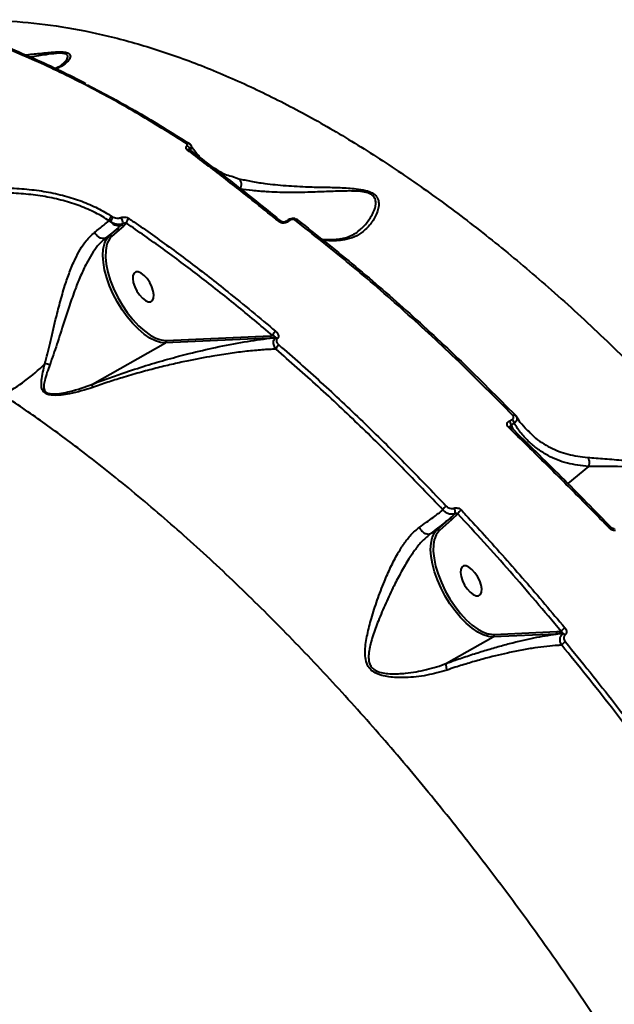
# Model space of a CAD drawing. Units: millimetres. Extents: x -5440 to 20062, y -1785 to 15717.
# Drawn here: x 15044 to 15204, y 10478 to 10742 of the extents above; entities that cross this region are included whole.
import ezdxf

# ---------------------------------------------------------------- set-up
doc = ezdxf.new("R2010")
doc.units = ezdxf.units.MM
doc.layers.add('DiKom', color=7, linetype='Continuous', lineweight=0)
doc.styles.add('style1', font='arialbd_0.ttf', dxfattribs={"width": 0.8})
doc.dimstyles.new('1-50', dxfattribs={"dimtxt": 900, "dimasz": 300, "dimexe": 100, "dimexo": 0, "dimgap": 300, "dimtad": 1, "dimtxsty": 'style1', "dimcen": 200, "dimclrd": 7, "dimclre": 7, "dimclrt": 7, "dimadec": 1, "dimazin": 2, "dimtfac": 1, "dimtmove": 0, "dimatfit": 2, "dimfxl": 0, "dimlwd": 25, "dimlwe": 18, "dimarcsym": 0})

# ---------------------------------------------------------------- blocks, each defined once
blk = doc.blocks.new('*D0')
at = {"layer": 'Defpoints', "color": 0, "transparency": 16777216}
for p in [(16618.6, 10776.61), (2517.04, 4070.84), (16618.6, -247.06)]:
    blk.add_point(p, dxfattribs=at)
at = {"layer": 'DiKom', "color": 7, "lineweight": 18, "transparency": 16777216}
for p, q in [((16618.6, 10776.61), (16618.6, -347.06)), ((2517.04, 4070.84), (2517.04, -347.06))]:
    blk.add_line(p, q, dxfattribs=at)
at = {"layer": 'DiKom', "color": 7, "lineweight": 25, "transparency": 16777216}
blk.add_line((2817.04, -247.06), (16318.6, -247.06), dxfattribs=at)
at = {"layer": 'DiKom', "color": 7, "transparency": 16777216}
for points in [[(2817.04, -197.06), (2817.04, -297.06), (2517.04, -247.06)], [(16318.6, -197.06), (16318.6, -297.06), (16618.6, -247.06)]]:
    blk.add_solid(points, dxfattribs=at)
at = {"layer": 'DiKom', "color": 7, "lineweight": 200, "transparency": 16777216, "insert": (11966.15, 512.46), "char_height": 900, "attachment_point": 5, "style": 'style1'}
blk.add_mtext('14100', dxfattribs=at)
blk = doc.blocks.new('*D1')
at = {"layer": 'Defpoints', "color": 0, "transparency": 16777216}
for p in [(4942, 13735.64), (2761.1, 2651.67), (18278.07, 2651.67)]:
    blk.add_point(p, dxfattribs=at)
at = {"layer": 'DiKom', "color": 7, "lineweight": 18, "transparency": 16777216}
for p, q in [((4942, 13735.64), (18378.07, 13735.64)), ((2761.1, 2651.67), (18378.07, 2651.67))]:
    blk.add_line(p, q, dxfattribs=at)
at = {"layer": 'DiKom', "color": 7, "lineweight": 25, "transparency": 16777216}
blk.add_line((18278.07, 13435.64), (18278.07, 2951.67), dxfattribs=at)
at = {"layer": 'DiKom', "color": 7, "transparency": 16777216}
for points in [[(18228.07, 13435.64), (18328.07, 13435.64), (18278.07, 13735.64)], [(18228.07, 2951.67), (18328.07, 2951.67), (18278.07, 2651.67)]]:
    blk.add_solid(points, dxfattribs=at)
at = {"layer": 'DiKom', "color": 7, "lineweight": 200, "transparency": 16777216, "insert": (17518.55, 6407.45), "char_height": 900, "attachment_point": 5, "rotation": 90, "style": 'style1'}
blk.add_mtext('11100', dxfattribs=at)
blk = doc.blocks.new('*D2')
at = {"layer": 'Defpoints', "color": 0, "transparency": 16777216}
for p in [(4457, 15716.75), (1654.57, 1151.03), (19961.69, 1151.03)]:
    blk.add_point(p, dxfattribs=at)
at = {"layer": 'DiKom', "color": 7, "lineweight": 18, "transparency": 16777216}
for p, q in [((4457, 15716.75), (20061.69, 15716.75)), ((1654.57, 1151.03), (20061.69, 1151.03))]:
    blk.add_line(p, q, dxfattribs=at)
at = {"layer": 'DiKom', "color": 7, "lineweight": 25, "transparency": 16777216}
blk.add_line((19961.69, 15416.75), (19961.69, 1451.03), dxfattribs=at)
at = {"layer": 'DiKom', "color": 7, "transparency": 16777216}
for points in [[(19911.69, 15416.75), (20011.69, 15416.75), (19961.69, 15716.75)], [(19911.69, 1451.03), (20011.69, 1451.03), (19961.69, 1151.03)]]:
    blk.add_solid(points, dxfattribs=at)
at = {"layer": 'DiKom', "color": 7, "lineweight": 200, "transparency": 16777216, "insert": (19202.17, 6338.92), "char_height": 900, "attachment_point": 5, "rotation": 90, "style": 'style1'}
blk.add_mtext('14600', dxfattribs=at)
blk = doc.blocks.new('*D3')
at = {"layer": 'Defpoints', "color": 0, "transparency": 16777216}
for p in [(18634.04, 11082.92), (654.57, 2151.03), (654.57, -1685.35)]:
    blk.add_point(p, dxfattribs=at)
at = {"layer": 'DiKom', "color": 7, "lineweight": 18, "transparency": 16777216}
for p, q in [((18634.04, 11082.92), (18634.04, -1785.35)), ((654.57, 2151.03), (654.57, -1785.35))]:
    blk.add_line(p, q, dxfattribs=at)
at = {"layer": 'DiKom', "color": 7, "lineweight": 25, "transparency": 16777216}
blk.add_line((18334.04, -1685.35), (954.57, -1685.35), dxfattribs=at)
at = {"layer": 'DiKom', "color": 7, "transparency": 16777216}
for points in [[(954.57, -1635.35), (954.57, -1735.35), (654.57, -1685.35)], [(18334.04, -1635.35), (18334.04, -1735.35), (18634.04, -1685.35)]]:
    blk.add_solid(points, dxfattribs=at)
at = {"layer": 'DiKom', "color": 7, "lineweight": 200, "transparency": 16777216, "insert": (12014.02, -925.53), "char_height": 900, "attachment_point": 5, "style": 'style1'}
blk.add_mtext('18000', dxfattribs=at)

msp = doc.modelspace()

# ---------------------------------------------------------------- linework, layer by layer
at = {"layer": 'DiKom', "color": 7, "linetype": 'Continuous', "lineweight": 40}
for p, q in [((15090.053, 10707.351), (15090.054, 10707.35)), ((15090.389, 10707.018), (15090.225, 10707.369)), ((15092.623, 10705.618), (15092.397, 10705.885)), ((15101.294, 10700.204), (15103.187, 10699.572)), ((15068.923, 10687.875), (15068.419, 10688.279)), ((15069.111, 10689.44), (15069.471, 10689.245)), ((15073.045, 10687.629), (15072.21, 10686.865)), ((15116.934, 10688.436), (15116.173, 10687.945)), ((15070.411, 10686.022), (15067.511, 10683.734)), ((15068.408, 10684.239), (15070.411, 10686.022)), ((15071.062, 10685.818), (15069.059, 10684.035)), ((15072.21, 10686.865), (15071.062, 10685.818)), ((15067.511, 10683.734), (15067.508, 10683.732)), ((15067.511, 10683.734), (15068.408, 10684.239)), ((15111.553, 10656.765), (15083.505, 10655.494)), ((15083.698, 10656.161), (15111.747, 10657.432)), ((15111.747, 10657.432), (15112.306, 10657.456)), ((15063.923, 10644.452), (15083.505, 10655.494)), ((15175.793, 10634.539), (15176.603, 10634.986)), ((15177.472, 10636.087), (15177.649, 10635.828)), ((15177.13, 10633.906), (15176.318, 10633.458)), ((15176.318, 10633.458), (15176.797, 10632.347)), ((15180.779, 10632.098), (15181.142, 10631.716)), ((15197.093, 10622.316), (15191.507, 10617.82)), ((15162.053, 10609.61), (15160.345, 10608.044)), ((15156.425, 10605.337), (15159.694, 10608.248)), ((15160.345, 10608.044), (15157.076, 10605.133)), ((15154.664, 10604.344), (15154.66, 10604.343)), ((15154.664, 10604.344), (15156.425, 10605.337)), ((15158.991, 10569.526), (15171.522, 10576.592)), ((15188.377, 10577.356), (15171.522, 10576.592)), ((15171.715, 10577.26), (15188.57, 10578.024)), ((15188.57, 10578.024), (15189.779, 10578.068))]:
    msp.add_line(p, q, dxfattribs=at)
at = {"layer": 'DiKom', "color": 7, "linetype": 'Continuous', "lineweight": 40, "flags": 128}
for points in [[(15089.821, 10709.076), (15089.89, 10709.022), (15089.958, 10708.941)], [(15118.299, 10688.444), (15118.418, 10688.507), (15118.535, 10688.551), (15118.649, 10688.576), (15118.756, 10688.58), (15118.854, 10688.564), (15118.941, 10688.528), (15119.015, 10688.472), (15119.073, 10688.399)], [(15083.505, 10655.494), (15082.213, 10655.613), (15080.811, 10656.051), (15079.33, 10656.799), (15077.802, 10657.841), (15076.26, 10659.154), (15074.738, 10660.71), (15073.269, 10662.475), (15071.884, 10664.41), (15070.614, 10666.474), (15069.486, 10668.622), (15068.525, 10670.807), (15067.751, 10672.982), (15067.181, 10675.1), (15066.828, 10677.115), (15066.698, 10678.982), (15066.797, 10680.662), (15067.12, 10682.119), (15067.515, 10683.062)], [(15067.515, 10683.062), (15067.661, 10683.32), (15068.408, 10684.239)], [(15067.681, 10681.531), (15067.466, 10680.309), (15067.411, 10678.549), (15067.601, 10676.596), (15068.032, 10674.497), (15068.692, 10672.303), (15069.566, 10670.067), (15070.634, 10667.843), (15071.868, 10665.685), (15073.24, 10663.644), (15074.716, 10661.77), (15076.26, 10660.109), (15077.836, 10658.7), (15079.405, 10657.577), (15080.929, 10656.768), (15082.034, 10656.376)], [(15074.771, 10673.622), (15074.703, 10672.751), (15074.866, 10671.703), (15075.247, 10670.562), (15075.814, 10669.421), (15076.523, 10668.372), (15077.314, 10667.5), (15078.126, 10666.876), (15078.891, 10666.551), (15079.547, 10666.55), (15080.042, 10666.874), (15080.335, 10667.497), (15080.403, 10668.368), (15080.24, 10669.416), (15079.859, 10670.557), (15079.292, 10671.698), (15078.583, 10672.747), (15077.791, 10673.618), (15076.98, 10674.242), (15076.215, 10674.568), (15075.559, 10674.568), (15075.064, 10674.245), (15074.771, 10673.622)], [(15082.034, 10656.376), (15082.372, 10656.293), (15083.698, 10656.161)], [(15176.785, 10636.054), (15176.903, 10636.118), (15177.016, 10636.166), (15177.123, 10636.197), (15177.22, 10636.21), (15177.305, 10636.205), (15177.377, 10636.183), (15177.433, 10636.143), (15177.472, 10636.087)], [(15175.582, 10632.882), (15175.707, 10632.953), (15175.826, 10633.005), (15175.936, 10633.037), (15176.034, 10633.047), (15176.118, 10633.035), (15176.183, 10633.002), (15176.203, 10632.986)], [(15176.203, 10632.986), (15176.231, 10632.949), (15176.258, 10632.877)], [(15216.848, 10601.512), (15219.538, 10604.272), (15222.016, 10608.206), (15223.502, 10611.519), (15224.4, 10615.214), (15224.312, 10617.712), (15224.132, 10618.304), (15223.284, 10619.664), (15222.005, 10620.618), (15220.135, 10621.335), (15217.782, 10621.804), (15215.416, 10622.045), (15210.748, 10622.25), (15204.882, 10622.323), (15199.48, 10622.328), (15197.101, 10622.323), (15197.099, 10622.323), (15197.099, 10622.323)], [(15202.783, 10605.696), (15202.906, 10605.772), (15203.021, 10605.83), (15203.126, 10605.87), (15203.217, 10605.888), (15203.292, 10605.887), (15203.349, 10605.864), (15203.366, 10605.849)], [(15171.522, 10576.592), (15170.23, 10576.711), (15168.828, 10577.149), (15167.347, 10577.897), (15165.819, 10578.94), (15164.278, 10580.253), (15162.756, 10581.808), (15161.286, 10583.573), (15159.901, 10585.508), (15158.631, 10587.572), (15157.503, 10589.72), (15156.542, 10591.905), (15155.767, 10594.081), (15155.198, 10596.198), (15154.845, 10598.213), (15154.716, 10600.081), (15154.814, 10601.761), (15155.137, 10603.217), (15155.532, 10604.16)], [(15155.532, 10604.16), (15155.678, 10604.418), (15156.425, 10605.337)], [(15155.699, 10602.629), (15155.483, 10601.407), (15155.428, 10599.647), (15155.618, 10597.695), (15156.049, 10595.595), (15156.709, 10593.402), (15157.583, 10591.166), (15158.65, 10588.942), (15159.885, 10586.783), (15161.257, 10584.742), (15162.733, 10582.869), (15164.277, 10581.207), (15165.853, 10579.798), (15167.422, 10578.675), (15168.946, 10577.867), (15170.051, 10577.474)], [(15162.788, 10594.72), (15162.72, 10593.849), (15162.883, 10592.801), (15163.264, 10591.66), (15163.832, 10590.519), (15164.54, 10589.47), (15165.332, 10588.598), (15166.142, 10587.975), (15166.907, 10587.649), (15167.564, 10587.648), (15168.059, 10587.972), (15168.352, 10588.595), (15168.42, 10589.466), (15168.257, 10590.514), (15167.876, 10591.655), (15167.309, 10592.796), (15166.6, 10593.845), (15165.808, 10594.717), (15164.997, 10595.34), (15164.232, 10595.666), (15163.576, 10595.667), (15163.081, 10595.343), (15162.788, 10594.72)], [(15170.051, 10577.474), (15170.389, 10577.391), (15171.715, 10577.26)]]:
    msp.add_lwpolyline(points, dxfattribs=at)
at = {"layer": 'DiKom', "color": 7, "linetype": 'Continuous', "lineweight": 40}
for centre, radius, start, end in [((15089.524, 10708.539), 0.614, 61.00391, 128.53667), ((15088.908, 10706.984), 1.372, 16.30324, 76.61138), ((15089.709, 10706.722), 0.731, 72.03315, 122.55385), ((15089.755, 10706.959), 0.491, 23.96343, 68.62402), ((15091.516, 10705.054), 1.143, 15.31229, 42.65938), ((15101.755, 10697.964), 2.153, 328.16593, 48.3089), ((15069.814, 10688.234), 1.396, 120.25506, 178.14339), ((15070.481, 10688.046), 1.567, 130.09993, 186.25599), ((15070.834, 10689.43), 2.464, 219.13781, 288.20014), ((15070.226, 10687.843), 1.82, 347.62969, 45.56395), ((15074.417, 10687.665), 1.373, 119.58308, 181.5076), ((15114.439, 10687.526), 0.59, 55.27514, 129.04702), ((15115.862, 10687.645), 0.432, 44.01559, 112.07905), ((15116.622, 10688.133), 0.435, 44.17381, 111.35931), ((15070.627, 10685.573), 0.499, 29.4916, 115.69045), ((15071.77, 10686.609), 0.509, 30.23306, 109.15878), ((15072.775, 10680.359), 5.227, 135.31881, 167.05291), ((15068.624, 10683.788), 0.5, 29.55757, 115.62447), ((15130.808, 10681.945), 1.436, 57.48299, 97.08774), ((15113.831, 10657.266), 1.537, 118.76467, 172.89053), ((15083.215, 10655.939), 0.531, 303.01687, 24.71432), ((15111.263, 10657.21), 0.532, 303.05483, 24.67636), ((15113.135, 10656.122), 0.722, 53.27316, 92.52967), ((15114.783, 10653.534), 1.595, 119.15688, 169.04523), ((15016.343, 10685.257), 49.616, 298.33981, 314.47727), ((15051.198, 10645.653), 4.203, 72.53842, 91.26917), ((15175.027, 10633.549), 2.133, 9.64223, 42.3485), ((15174.199, 10633.098), 2.149, 9.65336, 42.11407), ((15159.85, 10609.95), 1.963, 118.59615, 158.35432), ((15159.761, 10610.144), 1.572, 341.80535, 40.03718), ((15159.91, 10607.798), 0.499, 29.51307, 115.64499), ((15163.859, 10608.956), 1.921, 118.11196, 160.11725), ((15160.763, 10601.475), 5.195, 135.2272, 167.16127), ((15156.641, 10604.888), 0.499, 29.47777, 115.68029), ((15171.234, 10577.037), 0.53, 302.91991, 24.88684), ((15188.087, 10577.801), 0.532, 303.08559, 24.74294), ((15191.853, 10576.958), 2.352, 118.09589, 151.84752), ((15190.102, 10576.491), 0.955, 41.64001, 87.02179), ((15192.071, 10573.115), 2.49, 118.54152, 149.44933)]:
    msp.add_arc(centre, radius, start, end, dxfattribs=at)
for points, knots in [([(15064.522, 10982.727), (15064.523, 10982.742), (15064.542, 10982.955), (15065.189, 10982.796), (15066.554, 10982.172), (15068.703, 10980.822), (15071.525, 10978.846), (15075.007, 10976.245), (15079.119, 10973.048), (15083.829, 10969.28), (15089.164, 10964.923), (15095.172, 10959.934), (15101.874, 10954.298), (15109.275, 10948.008), (15117.294, 10941.132), (15125.833, 10933.755), (15134.867, 10925.902), (15144.355, 10917.608), (15154.366, 10908.814), (15164.982, 10899.448), (15176.208, 10889.503), (15188.038, 10878.982), (15200.341, 10868.003), (15212.967, 10856.702), (15225.882, 10845.104), (15239.052, 10833.247), (15252.579, 10821.037), (15266.571, 10808.377), (15281.022, 10795.271), (15295.918, 10781.733), (15311.089, 10767.915), (15326.36, 10753.977), (15341.701, 10739.949), (15357.083, 10725.858), (15372.619, 10711.598), (15388.432, 10697.06), (15404.505, 10682.259), (15420.813, 10667.214), (15437.171, 10652.1), (15454.221, 10636.322), (15471.935, 10619.9), (15490.271, 10602.872), (15508.64, 10585.782), (15526.995, 10568.67), (15545.29, 10551.583), (15562.43, 10535.538), (15578.419, 10520.544), (15593.279, 10506.58), (15607.887, 10492.826), (15622.353, 10479.179), (15636.642, 10465.668), (15650.726, 10452.323), (15664.437, 10439.298), (15677.614, 10426.748), (15690.248, 10414.684), (15702.339, 10403.104), (15713.991, 10391.912), (15725.288, 10381.024), (15736.194, 10370.474), (15746.68, 10360.29), (15756.622, 10350.594), (15765.912, 10341.488), (15774.553, 10332.975), (15782.55, 10325.045), (15789.969, 10317.64), (15796.859, 10310.708), (15803.183, 10304.282), (15808.917, 10298.386), (15813.987, 10293.092), (15818.34, 10288.454), (15821.988, 10284.464), (15824.954, 10281.104), (15827.263, 10278.347), (15828.937, 10276.165), (15829.888, 10274.646), (15830.227, 10273.827), (15830.01, 10273.733), (15829.955, 10273.708)], [0, 0, 0, 0, 0.0010255, 0.0142645, 0.0278834, 0.0415148, 0.0551463, 0.0687652, 0.0820245, 0.0952954, 0.1085662, 0.1218254, 0.1354711, 0.1491295, 0.1627878, 0.1764336, 0.1896941, 0.2029659, 0.2162378, 0.2294984, 0.2431445, 0.2568029, 0.2704614, 0.2841076, 0.2973508, 0.3106057, 0.3238601, 0.3371034, 0.3507304, 0.3643696, 0.3780089, 0.3916356, 0.4048802, 0.4181363, 0.4313918, 0.4446361, 0.4582655, 0.4719067, 0.4855484, 0.4991775, 0.5144982, 0.5298276, 0.545148, 0.5607996, 0.5764607, 0.5921121, 0.6053739, 0.6186471, 0.6319203, 0.6451821, 0.6588291, 0.672489, 0.6861486, 0.6997955, 0.7130345, 0.7262851, 0.7395357, 0.7527746, 0.7663966, 0.7800315, 0.7936662, 0.8072882, 0.8205491, 0.8338212, 0.8470935, 0.8603542, 0.8740021, 0.8876625, 0.9013228, 0.9149707, 0.9282269, 0.9414946, 0.9547622, 0.9680182, 0.9816615, 0.9953172, 1, 1, 1, 1]), ([(15487.292, 10492.698), (15482.779, 10496.816), (15473.746, 10505.058), (15459.909, 10517.637), (15445.909, 10530.334), (15431.173, 10543.664), (15415.705, 10557.622), (15399.525, 10572.185), (15383.286, 10586.775), (15367.066, 10601.324), (15350.945, 10615.765), (15335.144, 10629.903), (15319.695, 10643.717), (15304.615, 10657.201), (15289.782, 10670.46), (15275.268, 10683.437), (15261.144, 10696.072), (15247.185, 10708.567), (15233.463, 10720.863), (15220.032, 10732.908), (15207.21, 10744.416), (15195.216, 10755.188), (15184.06, 10765.21), (15173.719, 10774.498), (15164.055, 10783.172), (15155.107, 10791.193), (15146.91, 10798.521), (15139.541, 10805.087), (15133.002, 10810.88), (15127.268, 10815.923), (15122.299, 10820.248), (15118.134, 10823.818), (15114.712, 10826.688), (15113.125, 10827.946), (15112.333, 10828.574)], [0, 0, 0, 0, 0.0284577, 0.056952, 0.085445, 0.1139028, 0.1459251, 0.1780521, 0.2102301, 0.2424067, 0.2745289, 0.3065505, 0.3375585, 0.3686634, 0.399818, 0.4309705, 0.4620734, 0.4930792, 0.5259478, 0.5588753, 0.5918023, 0.6246714, 0.656167, 0.687761, 0.7194069, 0.751054, 0.7826522, 0.8141501, 0.8450488, 0.8760379, 0.9070735, 0.9381097, 0.9691003, 1, 1, 1, 1]), ([(15014.351, 10740.005), (15016.958, 10740.48), (15022.708, 10741.527), (15032.485, 10742.14), (15043.633, 10741.896), (15055.667, 10740.501), (15068.096, 10738.014), (15080.864, 10734.433), (15093.908, 10729.769), (15107.047, 10724.083), (15120.252, 10717.397), (15133.488, 10709.775), (15146.854, 10701.174), (15160.286, 10691.634), (15173.721, 10681.192), (15187.382, 10669.642), (15201.234, 10656.931), (15215.24, 10643.059), (15229.077, 10628.328), (15242.5, 10613.015), (15255.485, 10597.184), (15268.023, 10580.915), (15280.268, 10564.044), (15292.165, 10546.654), (15303.667, 10528.828), (15314.664, 10510.736), (15325.147, 10492.415), (15335.12, 10473.906), (15344.633, 10455.15), (15353.63, 10436.228), (15362.131, 10417.225), (15367.318, 10404.532), (15369.907, 10398.195)], [0, 0, 0, 0, 0.0251547, 0.0554886, 0.0896228, 0.1238674, 0.1581665, 0.1924641, 0.2267049, 0.2608366, 0.2938886, 0.3270447, 0.3602526, 0.3934591, 0.4266125, 0.4596625, 0.4946969, 0.5297953, 0.5648938, 0.5999286, 0.6335011, 0.667178, 0.7009094, 0.734643, 0.7683242, 0.8018985, 0.834834, 0.8678657, 0.9009482, 0.9340293, 0.9670634, 1, 1, 1, 1]), ([(15089.141, 10709.019), (15084.58, 10711.863), (15075.458, 10717.55), (15061.921, 10724.899), (15048.506, 10731.432), (15039.739, 10734.94), (15035.355, 10736.694)], [0, 0, 0, 0, 0.2486162, 0.4972351, 0.7486173, 1, 1, 1, 1]), ([(15062.154, 10725.057), (15059.84, 10726.221), (15055.188, 10728.562), (15048.265, 10731.737), (15041.846, 10734.497), (15037.777, 10736.059), (15035.982, 10736.748)], [0, 0, 0, 0, 0.2614258, 0.525634, 0.7907315, 1, 1, 1, 1]), ([(15045.701, 10732.797), (15047.065, 10732.93), (15049.176, 10733.136), (15051.917, 10733.435), (15054.056, 10733.608), (15055.954, 10733.639), (15057.334, 10733.381), (15058.058, 10732.787), (15057.945, 10731.882), (15057.182, 10730.88), (15055.911, 10729.851), (15054.755, 10729.313), (15054.103, 10729.011)], [0, 0, 0, 0, 0.1440438, 0.2230165, 0.3018176, 0.3889747, 0.4607234, 0.5325598, 0.6387922, 0.7482948, 0.8581006, 1, 1, 1, 1]), ([(15055.684, 10730.184), (15055.766, 10730.241), (15056.337, 10730.637), (15057.019, 10731.448), (15057.414, 10732.396), (15056.96, 10733.003), (15055.885, 10733.266), (15053.978, 10733.203), (15051.033, 10732.804), (15048.649, 10732.416), (15047.181, 10732.196), (15047.128, 10732.188)], [0, 0, 0, 0, 0.0278604, 0.1927974, 0.3410364, 0.4280615, 0.5148614, 0.6262205, 0.774626, 0.9918498, 1, 1, 1, 1]), ([(15055.689, 10730.176), (15055.59, 10730.095), (15055.222, 10729.794), (15054.639, 10729.417), (15054.052, 10729.182), (15053.881, 10729.113)], [0, 0, 0, 0, 0.2072905, 0.7693288, 1, 1, 1, 1]), ([(15062.56, 10724.779), (15067.085, 10722.381), (15076.137, 10717.585), (15085.351, 10711.822), (15089.958, 10708.941)], [0, 0, 0, 0, 0.5000009, 1, 1, 1, 1]), ([(15089.226, 10708.319), (15089.258, 10708.364), (15089.339, 10708.479), (15089.377, 10708.668), (15089.324, 10708.87), (15089.202, 10708.969), (15089.141, 10709.019)], [0, 0, 0, 0, 0.1837149, 0.4627333, 0.7311122, 1, 1, 1, 1]), ([(15090.268, 10708.593), (15090.222, 10708.678), (15090.116, 10708.876), (15089.923, 10708.995), (15089.812, 10709.063)], [0, 0, 0, 0, 0.4284728, 1, 1, 1, 1]), ([(15089.316, 10707.337), (15089.232, 10707.417), (15089.064, 10707.577), (15089.012, 10707.884), (15089.091, 10708.138), (15089.196, 10708.279), (15089.226, 10708.319)], [0, 0, 0, 0, 0.2926256, 0.5849649, 0.8819746, 1, 1, 1, 1]), ([(15114.068, 10687.984), (15113.662, 10688.315), (15111.635, 10689.969), (15106.438, 10694.163), (15098.543, 10700.391), (15092.393, 10705.021), (15089.316, 10707.337)], [0, 0, 0, 0, 0.0480684, 0.2403277, 0.6198804, 1, 1, 1, 1]), ([(15090.225, 10707.369), (15090.213, 10707.362), (15090.168, 10707.339), (15090.149, 10707.308), (15090.135, 10707.287)], [0, 0, 0, 0, 0.2891469, 1, 1, 1, 1]), ([(15090.204, 10707.159), (15094.24, 10704.114), (15102.321, 10698.016), (15110.697, 10691.24), (15114.89, 10687.848)], [0, 0, 0, 0, 0.4993612, 1, 1, 1, 1]), ([(15090.288, 10708.603), (15090.292, 10708.599), (15090.409, 10708.478), (15090.462, 10708.144), (15090.418, 10707.721), (15090.277, 10707.463), (15090.225, 10707.369)], [0, 0, 0, 0, 0.0129361, 0.3936316, 0.7782775, 1, 1, 1, 1]), ([(15092.358, 10705.83), (15092.332, 10705.857), (15091.858, 10706.349), (15091.164, 10707.227), (15090.576, 10708.185), (15090.314, 10708.613)], [0, 0, 0, 0, 0.0311136, 0.5669459, 1, 1, 1, 1]), ([(15096.461, 10702.503), (15097.421, 10701.88), (15098.908, 10700.916), (15100.67, 10700.391), (15101.294, 10700.204)], [0, 0, 0, 0, 0.6460138, 1, 1, 1, 1]), ([(15103.187, 10699.572), (15104.248, 10699.335), (15106.37, 10698.859), (15110.662, 10698.192), (15115.832, 10697.68), (15121.243, 10697.376), (15126.14, 10697.284), (15130.45, 10697.204), (15134.208, 10696.976), (15137.132, 10696.543), (15139.106, 10695.838), (15140.381, 10694.72), (15140.831, 10693.33), (15140.764, 10691.905), (15140.196, 10689.931), (15138.884, 10687.594), (15136.712, 10685.393), (15134.31, 10683.829), (15132.49, 10683.38), (15131.58, 10683.155)], [0, 0, 0, 0, 0.0638283, 0.1277654, 0.2158819, 0.3041168, 0.3656056, 0.4271901, 0.4882483, 0.5268756, 0.5576014, 0.5885653, 0.6243077, 0.6585502, 0.6928974, 0.7748877, 0.8569903, 0.9285273, 1, 1, 1, 1]), ([(15017.426, 10694.465), (15019.613, 10694.941), (15023.646, 10695.82), (15029.657, 10696.626), (15035.306, 10697.064), (15040.881, 10697.135), (15046.307, 10696.82), (15051.524, 10696.121), (15056.486, 10695.039), (15061.108, 10693.553), (15065.389, 10691.719), (15067.871, 10690.199), (15069.111, 10689.44)], [0, 0, 0, 0, 0.116681, 0.215081, 0.3137998, 0.4121988, 0.5100636, 0.6082277, 0.7060828, 0.8039534, 0.9021382, 1, 1, 1, 1]), ([(15068.419, 10688.279), (15067.206, 10689.022), (15064.777, 10690.509), (15060.586, 10692.302), (15056.061, 10693.755), (15051.201, 10694.812), (15046.091, 10695.492), (15040.774, 10695.798), (15035.311, 10695.725), (15029.775, 10695.292), (15023.883, 10694.499), (15019.931, 10693.636), (15017.786, 10693.168)], [0, 0, 0, 0, 0.0977701, 0.1958581, 0.2936264, 0.3914558, 0.4895963, 0.5874254, 0.6858991, 0.7846814, 0.8831537, 1, 1, 1, 1]), ([(15135.221, 10685.547), (15135.428, 10685.688), (15136.46, 10686.389), (15137.986, 10688.192), (15139.305, 10690.307), (15139.923, 10692.084), (15140.068, 10693.339), (15139.768, 10694.484), (15139.069, 10695.153), (15138.213, 10695.642), (15136.861, 10696.052), (15134.686, 10696.266), (15131.441, 10696.28), (15127.337, 10696.138), (15122.025, 10695.9), (15116.378, 10695.827), (15111.165, 10695.986), (15106.827, 10696.349), (15104.665, 10696.669), (15103.585, 10696.828)], [0, 0, 0, 0, 0.0219172, 0.1094045, 0.1967484, 0.2327188, 0.2685641, 0.3056624, 0.3314573, 0.3380421, 0.3704321, 0.4125401, 0.4549576, 0.5408168, 0.6268248, 0.7361181, 0.8452683, 0.9226995, 1, 1, 1, 1]), ([(15064.448, 10685.161), (15065.324, 10685.83), (15066.777, 10686.939), (15067.952, 10687.898), (15068.419, 10688.279)], [0, 0, 0, 0, 0.6026065, 1, 1, 1, 1]), ([(15072.004, 10687.453), (15071.845, 10687.402), (15071.463, 10687.278), (15070.718, 10687.246), (15069.788, 10687.406), (15069.226, 10687.711), (15068.923, 10687.875)], [0, 0, 0, 0, 0.1616574, 0.3913832, 0.6723283, 1, 1, 1, 1]), ([(15069.471, 10689.245), (15069.678, 10689.17), (15070.055, 10689.033), (15070.668, 10688.981), (15071.155, 10689.025), (15071.401, 10689.109), (15071.5, 10689.142)], [0, 0, 0, 0, 0.3466552, 0.63112, 0.8511861, 1, 1, 1, 1]), ([(15071.5, 10689.142), (15071.544, 10689.159), (15071.712, 10689.221), (15072.076, 10689.289), (15072.621, 10689.281), (15073.229, 10689.151), (15073.563, 10688.96), (15073.739, 10688.86)], [0, 0, 0, 0, 0.0579424, 0.2243493, 0.4300143, 0.7004169, 1, 1, 1, 1]), ([(15073.045, 10687.629), (15072.949, 10687.628), (15072.773, 10687.625), (15072.491, 10687.587), (15072.267, 10687.542), (15072.128, 10687.5), (15072.054, 10687.474), (15072.02, 10687.46), (15072.004, 10687.453)], [0, 0, 0, 0, 0.3535448, 0.6500608, 0.8419993, 0.9248289, 0.9646819, 1, 1, 1, 1]), ([(15112.306, 10657.456), (15109.034, 10660.209), (15102.49, 10665.714), (15092.665, 10673.446), (15082.839, 10680.819), (15076.309, 10685.359), (15073.045, 10687.629)], [0, 0, 0, 0, 0.2493154, 0.4986259, 0.7493169, 1, 1, 1, 1]), ([(15073.739, 10688.86), (15074.159, 10688.573), (15076.255, 10687.137), (15081.717, 10683.313), (15090.149, 10677.13), (15101.174, 10668.598), (15108.826, 10662.186), (15113.091, 10658.613)], [0, 0, 0, 0, 0.0321576, 0.1607932, 0.4182831, 0.6757797, 1, 1, 1, 1]), ([(15116.173, 10687.945), (15116.04, 10687.873), (15115.773, 10687.729), (15115.283, 10687.637), (15114.801, 10687.655), (15114.374, 10687.774), (15114.168, 10687.915), (15114.068, 10687.984)], [0, 0, 0, 0, 0.2064046, 0.4134825, 0.6141856, 0.8134814, 1, 1, 1, 1]), ([(15115.698, 10688.046), (15115.693, 10688.042), (15115.663, 10688.019), (15115.555, 10687.969), (15115.393, 10687.924), (15115.212, 10687.903), (15115.038, 10687.914), (15114.891, 10687.948), (15114.798, 10687.993), (15114.783, 10688.006), (15114.776, 10688.012)], [0, 0, 0, 0, 0.0305711, 0.1793743, 0.3115203, 0.4472724, 0.5848519, 0.7213543, 0.8766361, 1, 1, 1, 1]), ([(15116.463, 10688.538), (15116.286, 10688.423), (15116.031, 10688.258), (15115.778, 10688.095), (15115.701, 10688.047)], [0, 0, 0, 0, 0.699954, 1, 1, 1, 1]), ([(15118.946, 10688.501), (15118.817, 10688.592), (15118.508, 10688.811), (15117.872, 10688.934), (15117.15, 10688.867), (15116.669, 10688.69), (15116.471, 10688.541), (15116.464, 10688.536)], [0, 0, 0, 0, 0.1841717, 0.4412375, 0.7112473, 0.9900615, 1, 1, 1, 1]), ([(15118.299, 10688.444), (15118.247, 10688.478), (15118.125, 10688.56), (15117.867, 10688.636), (15117.545, 10688.651), (15117.21, 10688.586), (15117.026, 10688.486), (15116.934, 10688.436)], [0, 0, 0, 0, 0.1485837, 0.3487601, 0.5574022, 0.7791073, 1, 1, 1, 1]), ([(15176.785, 10636.054), (15171.976, 10640.889), (15162.357, 10650.558), (15147.751, 10664.049), (15133.048, 10676.828), (15123.216, 10684.572), (15118.299, 10688.444)], [0, 0, 0, 0, 0.2484779, 0.4969525, 0.7484782, 1, 1, 1, 1]), ([(15119.073, 10688.399), (15123.923, 10684.581), (15133.622, 10676.945), (15148.243, 10664.254), (15162.889, 10650.744), (15172.611, 10640.972), (15177.472, 10636.087)], [0, 0, 0, 0, 0.2484761, 0.496954, 0.7484793, 1, 1, 1, 1]), ([(15051.105, 10649.855), (15051.571, 10651.685), (15052.276, 10654.46), (15053.241, 10658.536), (15054.105, 10662.129), (15055.155, 10666.274), (15056.398, 10670.587), (15057.759, 10674.548), (15059.129, 10677.825), (15060.613, 10680.637), (15062.315, 10683.219), (15063.677, 10684.459), (15064.448, 10685.161)], [0, 0, 0, 0, 0.1589039, 0.2409071, 0.3228966, 0.4352704, 0.5505655, 0.6428577, 0.7376571, 0.8154999, 0.8955108, 1, 1, 1, 1]), ([(15064.448, 10685.161), (15064.47, 10685.123), (15064.591, 10684.908), (15064.909, 10684.479), (15065.484, 10683.97), (15066.193, 10683.627), (15066.911, 10683.517), (15067.309, 10683.66), (15067.508, 10683.732)], [0, 0, 0, 0, 0.0324258, 0.1817744, 0.3863625, 0.5908659, 0.7953885, 1, 1, 1, 1]), ([(15070.411, 10686.022), (15070.533, 10686.13), (15070.937, 10686.486), (15071.329, 10686.842), (15071.603, 10687.09)], [0, 0, 0, 0, 0.3030348, 1, 1, 1, 1]), ([(15071.603, 10687.09), (15071.721, 10687.197), (15071.854, 10687.317), (15071.988, 10687.439), (15072.004, 10687.453)], [0, 0, 0, 0, 0.8862546, 1, 1, 1, 1]), ([(15135.234, 10685.502), (15135.11, 10685.389), (15134.524, 10684.856), (15133.373, 10684.202), (15131.977, 10683.6), (15131.005, 10683.441), (15130.632, 10683.38)], [0, 0, 0, 0, 0.0937747, 0.4450389, 0.7872235, 1, 1, 1, 1]), ([(15067.508, 10683.732), (15067.508, 10683.732), (15066.691, 10682.915), (15065.451, 10681.898), (15063.71, 10679.362), (15062.182, 10676.688), (15060.704, 10673.526), (15059.187, 10669.734), (15057.721, 10665.571), (15056.09, 10660.546), (15054.365, 10655.087), (15053.095, 10651.471), (15052.46, 10649.662)], [0, 0, 0, 0, 0.0000194, 0.0998877, 0.1767011, 0.2535772, 0.346436, 0.4393939, 0.5544143, 0.6695417, 0.8346574, 1, 1, 1, 1]), ([(15130.627, 10683.394), (15130.186, 10683.324), (15129.034, 10683.141), (15127.392, 10683.105), (15126.106, 10683.15), (15125.529, 10683.276), (15125.448, 10683.294)], [0, 0, 0, 0, 0.2221215, 0.5801841, 0.9407071, 1, 1, 1, 1]), ([(15131.58, 10683.155), (15130.84, 10683.052), (15128.661, 10682.749), (15126.866, 10682.965), (15125.68, 10683.108)], [0, 0, 0, 0, 0.3394893, 1, 1, 1, 1]), ([(15113.091, 10658.613), (15113.188, 10658.524), (15113.496, 10658.241), (15113.802, 10657.764), (15113.886, 10657.273), (15113.801, 10656.929), (15113.645, 10656.777), (15113.566, 10656.701)], [0, 0, 0, 0, 0.1605997, 0.5082245, 0.7318658, 0.8653872, 1, 1, 1, 1]), ([(15063.923, 10644.452), (15065.297, 10644.973), (15068.045, 10646.015), (15072.86, 10647.688), (15078.306, 10649.444), (15084.234, 10651.173), (15090.522, 10652.836), (15097.446, 10654.447), (15104.808, 10655.886), (15109.305, 10656.472), (15111.553, 10656.765)], [0, 0, 0, 0, 0.0717667, 0.1435718, 0.2576823, 0.3721843, 0.4865218, 0.6397347, 0.8198561, 1, 1, 1, 1]), ([(15113.103, 10656.843), (15112.992, 10656.838), (15112.476, 10656.815), (15111.959, 10656.787), (15111.553, 10656.765)], [0, 0, 0, 0, 0.2148259, 1, 1, 1, 1]), ([(15113.103, 10656.843), (15113.114, 10656.856), (15113.137, 10656.884), (15113.138, 10656.942), (15113.086, 10657.041), (15112.89, 10657.198), (15112.611, 10657.341), (15112.38, 10657.428), (15112.306, 10657.456)], [0, 0, 0, 0, 0.0382537, 0.0818583, 0.191991, 0.4180235, 0.8123876, 1, 1, 1, 1]), ([(15113.217, 10653.837), (15113.111, 10653.978), (15112.766, 10654.435), (15112.475, 10655.2), (15112.499, 10655.958), (15112.715, 10656.491), (15112.971, 10656.724), (15113.103, 10656.843)], [0, 0, 0, 0, 0.1440565, 0.4678661, 0.6900206, 0.8402577, 1, 1, 1, 1]), ([(15113.566, 10656.701), (15113.491, 10656.628), (15113.34, 10656.484), (15113.262, 10656.161), (15113.346, 10655.707), (15113.635, 10655.272), (15113.917, 10655.009), (15114.006, 10654.927)], [0, 0, 0, 0, 0.1388965, 0.2768282, 0.4965526, 0.8418037, 1, 1, 1, 1]), ([(15113.217, 10653.837), (15111.968, 10653.78), (15109.468, 10653.665), (15105.335, 10653.272), (15100.933, 10652.718), (15095.619, 10651.884), (15090.338, 10650.878), (15085.172, 10649.738), (15080.928, 10648.708), (15076.504, 10647.533), (15072.172, 10646.269), (15067.996, 10644.951), (15065.33, 10644.016), (15063.992, 10643.546)], [0, 0, 0, 0, 0.1007614, 0.2015252, 0.3037919, 0.4060529, 0.5490228, 0.6279443, 0.7068491, 0.7872936, 0.8677073, 0.9335554, 1, 1, 1, 1]), ([(15158.026, 10610.674), (15154.34, 10614.538), (15146.969, 10622.266), (15135.789, 10633.276), (15124.536, 10643.881), (15116.99, 10650.519), (15113.217, 10653.837)], [0, 0, 0, 0, 0.2491029, 0.4981987, 0.7491008, 1, 1, 1, 1]), ([(15114.006, 10654.927), (15117.759, 10651.626), (15125.267, 10645.023), (15136.518, 10634.427), (15147.75, 10623.373), (15155.19, 10615.573), (15158.911, 10611.673)], [0, 0, 0, 0, 0.2490944, 0.4981979, 0.7490955, 1, 1, 1, 1]), ([(15063.992, 10643.546), (15061.938, 10642.897), (15059.161, 10642.019), (15055.537, 10641.479), (15053.528, 10641.377), (15051.984, 10641.601), (15051.038, 10642.068), (15050.414, 10642.818), (15050.151, 10643.971), (15050.264, 10646.296), (15050.752, 10648.361), (15051.105, 10649.855)], [0, 0, 0, 0, 0.265792, 0.3593706, 0.4542958, 0.5177469, 0.5632785, 0.6085723, 0.6803133, 0.7688716, 1, 1, 1, 1]), ([(15052.46, 10649.662), (15051.936, 10648.235), (15051.218, 10646.276), (15050.787, 10644.054), (15050.866, 10642.968), (15051.368, 10642.273), (15052.238, 10641.88), (15053.713, 10641.773), (15055.635, 10641.976), (15059.169, 10642.755), (15061.946, 10643.603), (15063.913, 10644.446), (15063.916, 10644.447)], [0, 0, 0, 0, 0.2369929, 0.3252753, 0.3938203, 0.4351496, 0.4764553, 0.5364743, 0.6308602, 0.7257986, 0.9996899, 1, 1, 1, 1]), ([(15063.992, 10643.546), (15063.984, 10643.58), (15063.938, 10643.791), (15063.876, 10644.168), (15063.902, 10644.349), (15063.916, 10644.447)], [0, 0, 0, 0, 0.0794595, 0.4971195, 1, 1, 1, 1]), ([(15063.916, 10644.447), (15063.916, 10644.447), (15063.916, 10644.448), (15063.919, 10644.45), (15063.922, 10644.451), (15063.923, 10644.452)], [0, 0, 0, 0, 0.240919, 0.567656, 1, 1, 1, 1]), ([(15318.237, 10118.971), (15318.45, 10123.907), (15318.876, 10133.783), (15318.567, 10149.403), (15317.558, 10165.71), (15315.751, 10182.741), (15313.151, 10200.434), (15309.812, 10218.406), (15305.761, 10236.585), (15301.046, 10254.902), (15295.584, 10273.653), (15289.368, 10292.793), (15282.397, 10312.26), (15274.826, 10331.633), (15266.69, 10350.846), (15258.045, 10369.841), (15248.748, 10388.921), (15238.805, 10408.023), (15228.235, 10427.078), (15217.263, 10445.679), (15205.938, 10463.773), (15194.309, 10481.317), (15182.193, 10498.587), (15169.614, 10515.509), (15156.603, 10532.016), (15143.433, 10547.758), (15130.153, 10562.698), (15116.811, 10576.818), (15103.199, 10590.333), (15089.358, 10603.169), (15075.326, 10615.27), (15062.385, 10625.574), (15050.566, 10634.346), (15043.455, 10639.172), (15039.896, 10641.588)], [0, 0, 0, 0, 0.0311789, 0.0623811, 0.0935594, 0.1256445, 0.1577553, 0.1898404, 0.2210203, 0.2522247, 0.2834047, 0.3154898, 0.3476011, 0.3796861, 0.4108891, 0.4421158, 0.4733191, 0.5054255, 0.5375593, 0.5696657, 0.6009199, 0.6321978, 0.6634526, 0.6956105, 0.727794, 0.759952, 0.7912841, 0.8226408, 0.8539731, 0.8862093, 0.9184711, 0.9507073, 0.9753307, 1, 1, 1, 1]), ([(15176.603, 10634.986), (15176.673, 10635.031), (15176.819, 10635.127), (15176.962, 10635.333), (15177.017, 10635.577), (15176.963, 10635.834), (15176.845, 10635.981), (15176.785, 10636.054)], [0, 0, 0, 0, 0.180083, 0.3802136, 0.5813399, 0.7908296, 1, 1, 1, 1]), ([(15177.649, 10635.828), (15177.694, 10635.769), (15177.848, 10635.567), (15177.895, 10635.135), (15177.768, 10634.61), (15177.479, 10634.188), (15177.224, 10633.982), (15177.13, 10633.906)], [0, 0, 0, 0, 0.1036367, 0.3556292, 0.6050059, 0.854336, 1, 1, 1, 1]), ([(15181.052, 10631.668), (15180.714, 10631.992), (15179.748, 10632.92), (15178.628, 10634.324), (15177.928, 10635.481), (15177.699, 10635.861)], [0, 0, 0, 0, 0.2655225, 0.7593615, 1, 1, 1, 1]), ([(15175.582, 10632.882), (15175.484, 10632.996), (15175.287, 10633.225), (15175.187, 10633.628), (15175.258, 10634.011), (15175.471, 10634.328), (15175.692, 10634.473), (15175.793, 10634.539)], [0, 0, 0, 0, 0.2130241, 0.426376, 0.6304236, 0.8289111, 1, 1, 1, 1]), ([(15202.783, 10605.696), (15202.346, 10606.146), (15200.159, 10608.397), (15194.519, 10614.15), (15185.873, 10622.84), (15179.014, 10629.533), (15175.582, 10632.882)], [0, 0, 0, 0, 0.0480598, 0.2403182, 0.6198768, 1, 1, 1, 1]), ([(15176.318, 10633.458), (15176.279, 10633.449), (15176.21, 10633.433), (15176.149, 10633.381), (15176.113, 10633.318), (15176.099, 10633.264), (15176.102, 10633.178), (15176.115, 10633.118), (15176.137, 10633.073), (15176.14, 10633.067)], [0, 0, 0, 0, 0.2432219, 0.4324739, 0.5001269, 0.7000658, 0.7539857, 0.9709774, 1, 1, 1, 1]), ([(15176.203, 10632.989), (15176.197, 10632.994), (15176.157, 10633.027), (15176.142, 10633.062), (15176.142, 10633.062), (15176.142, 10633.062)], [0, 0, 0, 0, 0.1178575, 0.787384, 1, 1, 1, 1]), ([(15176.258, 10632.877), (15180.759, 10628.482), (15189.772, 10619.681), (15198.855, 10610.404), (15203.401, 10605.76)], [0, 0, 0, 0, 0.4993655, 1, 1, 1, 1]), ([(15197.093, 10622.316), (15195.169, 10622.546), (15191.274, 10623.009), (15186.872, 10624.824), (15183.559, 10626.877), (15181.147, 10628.871), (15178.962, 10631.184), (15177.74, 10632.999), (15177.13, 10633.906)], [0, 0, 0, 0, 0.2282415, 0.4620554, 0.594488, 0.7269306, 0.8634604, 1, 1, 1, 1]), ([(15181.142, 10631.716), (15181.548, 10631.265), (15183.173, 10629.46), (15186.688, 10627.377), (15191.523, 10625.408), (15195.073, 10624.974), (15196.867, 10624.755)], [0, 0, 0, 0, 0.1056021, 0.4223495, 0.708164, 1, 1, 1, 1]), ([(15196.867, 10624.755), (15198.36, 10624.646), (15201.349, 10624.427), (15206.001, 10624.044), (15210.291, 10623.713), (15214.144, 10623.322), (15217.78, 10622.724), (15220.813, 10621.908), (15223.061, 10620.742), (15224.543, 10619.164), (15225.209, 10617.337), (15225.381, 10615.538), (15225.206, 10613.067), (15224.487, 10610.031), (15223.015, 10606.472), (15221.141, 10603.261), (15219.009, 10601.039), (15216.913, 10599.807), (15215.531, 10599.676), (15214.841, 10599.611)], [0, 0, 0, 0, 0.0838234, 0.1677497, 0.2253346, 0.2830279, 0.3403477, 0.3851871, 0.4168094, 0.4487208, 0.4828917, 0.5143308, 0.5458639, 0.6206991, 0.6956602, 0.7865374, 0.8772695, 0.9386776, 1, 1, 1, 1]), ([(15196.867, 10624.755), (15196.889, 10624.725), (15196.974, 10624.608), (15197.139, 10624.296), (15197.285, 10623.762), (15197.313, 10623.033), (15197.174, 10622.573), (15197.099, 10622.323)], [0, 0, 0, 0, 0.0512795, 0.1965396, 0.4492556, 0.7018934, 1, 1, 1, 1]), ([(15197.099, 10622.323), (15197.098, 10622.322), (15197.096, 10622.321), (15197.095, 10622.317), (15197.094, 10622.317), (15197.093, 10622.316)], [0, 0, 0, 0, 0.3385779, 0.7605893, 1, 1, 1, 1]), ([(15158.911, 10611.673), (15159.049, 10611.551), (15159.326, 10611.304), (15159.883, 10611.09), (15160.462, 10611.019), (15160.801, 10611.111), (15160.965, 10611.155)], [0, 0, 0, 0, 0.2581339, 0.5168271, 0.767628, 1, 1, 1, 1]), ([(15160.965, 10611.155), (15161.124, 10611.199), (15161.453, 10611.289), (15162.013, 10611.221), (15162.552, 10611.012), (15162.82, 10610.771), (15162.954, 10610.651)], [0, 0, 0, 0, 0.233876, 0.482629, 0.7411651, 1, 1, 1, 1]), ([(15151.637, 10605.98), (15152.937, 10606.904), (15155.347, 10608.618), (15157.181, 10610.026), (15158.026, 10610.674)], [0, 0, 0, 0, 0.5395039, 1, 1, 1, 1]), ([(15161.255, 10609.653), (15160.991, 10609.585), (15160.448, 10609.444), (15159.53, 10609.598), (15158.656, 10610.004), (15158.235, 10610.451), (15158.026, 10610.674)], [0, 0, 0, 0, 0.2379455, 0.4905953, 0.746207, 1, 1, 1, 1]), ([(15159.694, 10608.248), (15159.817, 10608.356), (15160.347, 10608.823), (15160.86, 10609.292), (15161.255, 10609.653)], [0, 0, 0, 0, 0.2307677, 1, 1, 1, 1]), ([(15162.053, 10609.61), (15161.993, 10609.635), (15161.876, 10609.683), (15161.661, 10609.714), (15161.462, 10609.709), (15161.327, 10609.679), (15161.271, 10609.659), (15161.255, 10609.653)], [0, 0, 0, 0, 0.291662, 0.5668355, 0.8029239, 0.9436246, 1, 1, 1, 1]), ([(15189.779, 10578.068), (15185.214, 10583.49), (15176.07, 10594.351), (15166.73, 10604.518), (15162.053, 10609.61)], [0, 0, 0, 0, 0.4992695, 1, 1, 1, 1]), ([(15162.954, 10610.651), (15163.368, 10610.206), (15165.44, 10607.982), (15171.146, 10601.757), (15180.036, 10591.772), (15187.173, 10583.282), (15190.745, 10579.033)], [0, 0, 0, 0, 0.044144, 0.2207144, 0.6100163, 1, 1, 1, 1]), ([(15159.113, 10567.724), (15157.318, 10567.211), (15153.688, 10566.174), (15148.556, 10565.617), (15144.642, 10565.68), (15142.047, 10566.093), (15140.22, 10566.675), (15138.672, 10567.656), (15137.584, 10569.138), (15137.123, 10570.982), (15137.08, 10573.711), (15137.658, 10577.232), (15138.819, 10581.728), (15140.356, 10586.508), (15142.101, 10591.127), (15143.957, 10595.349), (15145.731, 10598.787), (15147.56, 10601.699), (15149.457, 10604.173), (15150.883, 10605.355), (15151.637, 10605.98)], [0, 0, 0, 0, 0.0863508, 0.1746782, 0.2336165, 0.2635131, 0.2941169, 0.3212053, 0.3485659, 0.3826665, 0.4154302, 0.4844288, 0.555017, 0.6333693, 0.7133069, 0.7760773, 0.8404083, 0.8905378, 0.9421304, 1, 1, 1, 1]), ([(15151.637, 10605.98), (15151.658, 10605.941), (15151.792, 10605.681), (15152.128, 10605.2), (15152.726, 10604.65), (15153.411, 10604.289), (15154.099, 10604.154), (15154.473, 10604.28), (15154.66, 10604.343)], [0, 0, 0, 0, 0.0318934, 0.2097508, 0.4073167, 0.6048368, 0.8024201, 1, 1, 1, 1]), ([(15159.694, 10608.248), (15159.31, 10607.938), (15157.818, 10606.734), (15156.008, 10605.362), (15154.664, 10604.344)], [0, 0, 0, 0, 0.2578177, 1, 1, 1, 1]), ([(15204.336, 10605.207), (15204.165, 10605.193), (15203.822, 10605.165), (15203.308, 10605.312), (15202.968, 10605.517), (15202.817, 10605.663), (15202.783, 10605.696)], [0, 0, 0, 0, 0.3051789, 0.6112902, 0.9124359, 1, 1, 1, 1]), ([(15204.031, 10605.656), (15204.013, 10605.652), (15203.943, 10605.636), (15203.793, 10605.644), (15203.613, 10605.689), (15203.472, 10605.759), (15203.391, 10605.822), (15203.37, 10605.846), (15203.367, 10605.85)], [0, 0, 0, 0, 0.0862804, 0.3445071, 0.5607789, 0.7839393, 0.968195, 1, 1, 1, 1]), ([(15154.66, 10604.343), (15154.66, 10604.342), (15153.962, 10603.644), (15152.522, 10602.568), (15150.624, 10600.135), (15148.712, 10597.355), (15146.78, 10594.054), (15144.694, 10590.047), (15142.617, 10585.653), (15140.734, 10581.147), (15139.127, 10576.913), (15138.239, 10573.607), (15137.986, 10571.051), (15138.218, 10569.436), (15138.828, 10568.495), (15139.541, 10567.817), (15140.601, 10567.225), (15142.32, 10566.819), (15144.819, 10566.635), (15148.616, 10566.846), (15153.602, 10567.753), (15157.245, 10568.826), (15158.982, 10569.521), (15158.984, 10569.522)], [0, 0, 0, 0, 0.0000129, 0.0565023, 0.1073401, 0.1582388, 0.2229603, 0.2877645, 0.3688597, 0.4500256, 0.5206376, 0.5910507, 0.6228992, 0.6547354, 0.6755867, 0.6794193, 0.7041037, 0.7331711, 0.7624335, 0.8215269, 0.9107227, 0.9999183, 1, 1, 1, 1]), ([(15158.991, 10569.526), (15159.757, 10569.803), (15161.809, 10570.544), (15165.081, 10571.653), (15168.791, 10572.835), (15172.406, 10573.901), (15177.102, 10575.172), (15182.69, 10576.483), (15186.467, 10577.062), (15188.377, 10577.356)], [0, 0, 0, 0, 0.0670889, 0.1796508, 0.2922182, 0.4079301, 0.5236364, 0.7591296, 1, 1, 1, 1]), ([(15190.152, 10577.444), (15190.071, 10577.441), (15189.484, 10577.416), (15188.889, 10577.383), (15188.377, 10577.356)], [0, 0, 0, 0, 0.1379639, 1, 1, 1, 1]), ([(15189.927, 10574.381), (15189.824, 10574.564), (15189.584, 10574.988), (15189.425, 10575.689), (15189.469, 10576.39), (15189.698, 10577.004), (15189.999, 10577.296), (15190.152, 10577.444)], [0, 0, 0, 0, 0.1742744, 0.4037053, 0.605337, 0.8001433, 1, 1, 1, 1]), ([(15190.152, 10577.444), (15190.168, 10577.462), (15190.197, 10577.494), (15190.217, 10577.568), (15190.199, 10577.672), (15190.107, 10577.813), (15189.964, 10577.95), (15189.836, 10578.032), (15189.779, 10578.068)], [0, 0, 0, 0, 0.0763195, 0.1324093, 0.2954316, 0.5059533, 0.7822568, 1, 1, 1, 1]), ([(15190.816, 10577.125), (15190.726, 10577.036), (15190.547, 10576.858), (15190.441, 10576.489), (15190.465, 10576.071), (15190.619, 10575.659), (15190.802, 10575.411), (15190.882, 10575.303)], [0, 0, 0, 0, 0.188926, 0.3773766, 0.5791388, 0.8166517, 1, 1, 1, 1]), ([(15190.745, 10579.033), (15190.828, 10578.921), (15191.021, 10578.66), (15191.182, 10578.225), (15191.202, 10577.787), (15191.094, 10577.402), (15190.909, 10577.218), (15190.816, 10577.125)], [0, 0, 0, 0, 0.1825286, 0.4237517, 0.6275142, 0.8133028, 1, 1, 1, 1]), ([(15189.927, 10574.381), (15189.573, 10574.365), (15188.31, 10574.307), (15185.956, 10574.102), (15182.723, 10573.683), (15179.204, 10573.088), (15174.603, 10572.15), (15169.855, 10570.984), (15165.077, 10569.627), (15161.862, 10568.637), (15159.851, 10567.969), (15159.113, 10567.724)], [0, 0, 0, 0, 0.0465656, 0.1660417, 0.2855084, 0.4082631, 0.5310216, 0.732784, 0.8363392, 0.9398884, 1, 1, 1, 1]), ([(15241.128, 10505.008), (15237.068, 10511.04), (15228.95, 10523.104), (15216.282, 10540.678), (15203.3, 10557.871), (15194.385, 10568.878), (15189.927, 10574.381)], [0, 0, 0, 0, 0.2485997, 0.4971958, 0.7485976, 1, 1, 1, 1]), ([(15190.882, 10575.303), (15195.3, 10569.85), (15204.137, 10558.944), (15217.102, 10541.787), (15229.853, 10524.116), (15238.082, 10511.89), (15242.197, 10505.777)], [0, 0, 0, 0, 0.2485998, 0.497194, 0.7485965, 1, 1, 1, 1]), ([(15159.113, 10567.724), (15159.1, 10567.77), (15159.018, 10568.071), (15158.913, 10568.602), (15158.873, 10569.203), (15158.947, 10569.415), (15158.984, 10569.522)], [0, 0, 0, 0, 0.0562824, 0.3684958, 0.6842502, 1, 1, 1, 1]), ([(15158.984, 10569.522), (15158.984, 10569.522), (15158.985, 10569.523), (15158.988, 10569.524), (15158.99, 10569.526), (15158.991, 10569.526)], [0, 0, 0, 0, 0.2825762, 0.7508577, 1, 1, 1, 1])]:
    msp.add_open_spline(points, degree=3, knots=knots, dxfattribs=at)

# ---------------------------------------------------------------- dimensions: what is measured, and where the dimension line sits
at = {"layer": 'DiKom', "color": 3, "lineweight": 200}
for base, p1, p2, text, picture, middle in [((19961.69, 1151.026), (4456.997, 15716.752), (1654.572, 1151.026), '14600', '*D2', (19961.69, 6338.921)), ((18278.069, 2651.669), (4941.997, 13735.641), (2761.101, 2651.669), '11100', '*D1', (18278.069, 6407.447))]:
    dim = msp.add_linear_dim(base=base, p1=p1, p2=p2, angle=90, text=text, dimstyle='1-50', dxfattribs=at)
    dim.commit()
    dim.dimension.update_dxf_attribs({"geometry": picture, "text_midpoint": middle, "dimtype": 160})
for base, p1, p2, text, picture, middle in [((654.572, -1685.354), (18634.037, 11082.917), (654.572, 2151.026), '18000', '*D3', (12014.018, -1685.354)), ((16618.6, -247.057), (2517.04, 4070.843), (16618.6, 10776.611), '14100', '*D0', (11966.154, -247.057))]:
    dim = msp.add_linear_dim(base=base, p1=p1, p2=p2, text=text, dimstyle='1-50', dxfattribs=at)
    dim.commit()
    dim.dimension.update_dxf_attribs({"geometry": picture, "text_midpoint": middle, "dimtype": 160})

doc.saveas('drawing.dxf')
